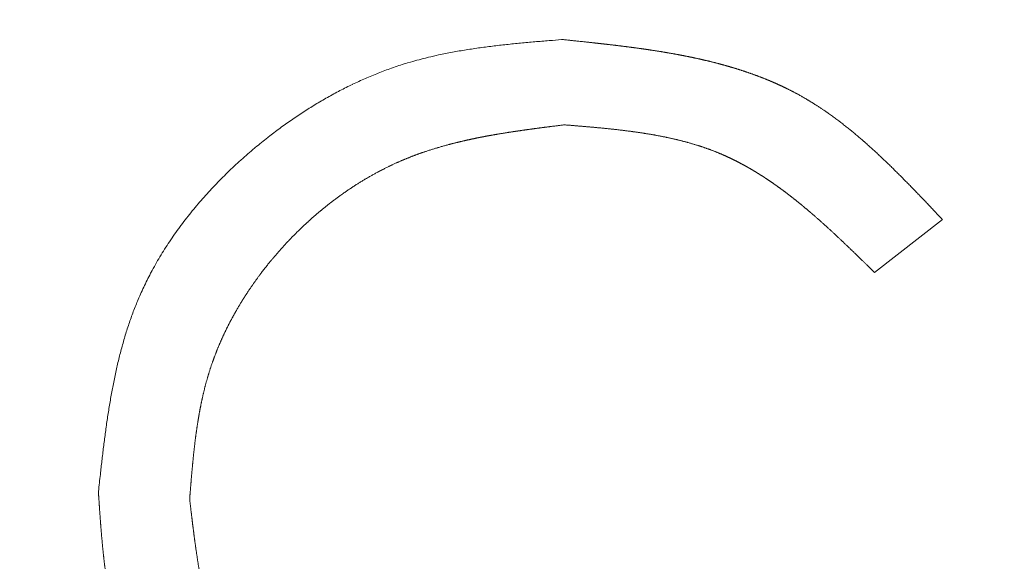
# Model space of a CAD drawing. Units: millimetres. Extents: x -695 to 1237, y -864 to 1815.
# Drawn here: x -175 to -170, y 1206 to 1208 of the extents above; entities that cross this region are included whole.
import ezdxf

# ---------------------------------------------------------------- set-up
doc = ezdxf.new("R2010")
doc.units = ezdxf.units.MM
doc.header["$LTSCALE"] = 50.8
doc.layers.get('0').update_dxf_attribs({"lineweight": 0})

msp = doc.modelspace()

# ---------------------------------------------------------------- linework, layer by layer
at = {"color": 30, "linetype": 'Continuous', "lineweight": 0}
msp.add_line((-170.7363, 1207.056), (-171.0254, 1206.8314), dxfattribs=at)
at = {"color": 30, "linetype": 'Continuous', "lineweight": 0, "flags": 128}
msp.add_lwpolyline([(-174.326, 1205.8982), (-174.3257, 1205.9006, -0.000479), (-174.3177, 1205.9728), (-174.3169, 1205.9801, -0.001704), (-174.3103, 1206.0377), (-174.3103, 1206.0378, -0.001225), (-174.3033, 1206.0953), (-174.3033, 1206.0953, -0.003442), (-174.2959, 1206.1526), (-174.2958, 1206.1527, -0.002115), (-174.2878, 1206.2097), (-174.2877, 1206.2098, -0.005243), (-174.2788, 1206.2666), (-174.2788, 1206.2667, -0.003028), (-174.269, 1206.323), (-174.269, 1206.3231, -0.007104), (-174.2581, 1206.3791), (-174.2581, 1206.3792, -0.003972), (-174.246, 1206.4347), (-174.246, 1206.4348, -0.009016), (-174.2325, 1206.4898), (-174.2325, 1206.4899, -0.004938), (-174.2175, 1206.5443), (-174.2175, 1206.5444, -0.010945), (-174.2008, 1206.5982), (-174.2008, 1206.5982, -0.005896), (-174.1823, 1206.6514, -0.012843), (-174.1619, 1206.7039), (-174.1601, 1206.7083, -0.01028), (-174.1334, 1206.7683), (-174.1334, 1206.7684, -0.013193), (-174.1039, 1206.8274), (-174.1016, 1206.8316, -0.012583), (-174.0643, 1206.8974), (-174.0642, 1206.8975, -0.012009), (-174.0236, 1206.9616), (-174.0235, 1206.9617, -0.011467), (-173.9797, 1207.0241), (-173.9796, 1207.0243, -0.010963), (-173.9328, 1207.0849), (-173.9327, 1207.085, -0.0105), (-173.8832, 1207.1438), (-173.8831, 1207.1439, -0.010081), (-173.831, 1207.2008), (-173.8309, 1207.2009, -0.009706), (-173.7765, 1207.2559), (-173.7764, 1207.2559, -0.009373), (-173.7198, 1207.3089), (-173.7192, 1207.3094, -0.009099), (-173.6618, 1207.3592), (-173.6586, 1207.3619, -0.008488), (-173.606, 1207.4044), (-173.6033, 1207.4065, -0.007052), (-173.5548, 1207.4433), (-173.5547, 1207.4434, -0.007262), (-173.5053, 1207.4787), (-173.5052, 1207.4787, -0.007477), (-173.4549, 1207.5124), (-173.4548, 1207.5125, -0.007705), (-173.4036, 1207.5446), (-173.4036, 1207.5446, -0.007946), (-173.3515, 1207.575), (-173.3515, 1207.5751, -0.008198), (-173.2986, 1207.6037), (-173.2986, 1207.6038, -0.00846), (-173.245, 1207.6305), (-173.2449, 1207.6306, -0.00873), (-173.1905, 1207.6554), (-173.1905, 1207.6555, -0.009007), (-173.1354, 1207.6783, -0.009279), (-173.0795, 1207.6992), (-173.0708, 1207.7023, -0.013235), (-173.0106, 1207.7217), (-172.9981, 1207.7253, -0.006872), (-172.9623, 1207.7353, -0.004341), (-172.9262, 1207.7445), (-172.9226, 1207.7454, -0.007958), (-172.879, 1207.7553), (-172.8717, 1207.7569, -0.007054), (-172.8132, 1207.7684), (-172.8131, 1207.7684, -0.006162), (-172.7542, 1207.7784), (-172.7541, 1207.7784, -0.005277), (-172.6948, 1207.7871), (-172.6947, 1207.7871, -0.0044), (-172.6351, 1207.7947), (-172.6351, 1207.7947, -0.003535), (-172.5752, 1207.8013), (-172.5751, 1207.8013, -0.002678), (-172.515, 1207.8072), (-172.515, 1207.8072, -0.001838), (-172.4547, 1207.8126), (-172.4547, 1207.8126, -0.001011), (-172.3943, 1207.8176), (-172.3565, 1207.8206), (-172.3528, 1207.821)], format="xyb", dxfattribs=at)
at = {"color": 30, "linetype": 'Continuous', "lineweight": 0}
for radius in [20, 18.5]:
    msp.add_circle((-167.2243, 1191.7338), radius, dxfattribs=at)
for points, weights, knots in [([(-186.2243, 1191.7338), (-186.2229, 1191.7601), (-186.2126, 1191.9576), (-186.2022, 1192.1551), (-186.1907, 1192.3526), (-186.1857, 1192.4381), (-186.1807, 1192.5237), (-186.1683, 1192.7341), (-186.1543, 1192.9444), (-186.1402, 1193.1546), (-186.1238, 1193.3646), (-186.1073, 1193.5744), (-186.0878, 1193.784), (-186.0682, 1193.9934), (-186.0449, 1194.2025), (-186.0215, 1194.4114), (-185.9937, 1194.6197), (-185.9658, 1194.828), (-185.9327, 1195.0356), (-185.9236, 1195.0926), (-185.9145, 1195.1496), (-185.8631, 1195.4712), (-185.7934, 1195.7893), (-185.7807, 1195.8471), (-185.7681, 1195.9048), (-185.673, 1196.3384), (-185.5547, 1196.7662), (-185.5543, 1196.7677), (-185.5539, 1196.7692), (-185.4347, 1197.2), (-185.294, 1197.6242), (-185.2858, 1197.649), (-185.2775, 1197.6739), (-185.153, 1198.0494), (-185.0111, 1198.4187), (-184.8691, 1198.7881), (-184.7147, 1199.1524), (-184.713, 1199.1565), (-184.7112, 1199.1607), (-184.5533, 1199.5333), (-184.3782, 1199.8982), (-184.3461, 1199.965), (-184.3141, 1200.0317), (-184.0749, 1200.53), (-183.8035, 1201.0114), (-183.7829, 1201.0479), (-183.7623, 1201.0845), (-183.5322, 1201.4926), (-183.2823, 1201.889), (-183.0324, 1202.2854), (-182.7628, 1202.6686), (-182.7613, 1202.6707), (-182.7598, 1202.6728), (-182.4873, 1203.0602), (-182.1956, 1203.4333), (-182.1951, 1203.434), (-182.1945, 1203.4347), (-181.9017, 1203.8092), (-181.5905, 1204.1686), (-181.2792, 1204.5281), (-180.9503, 1204.8715), (-180.6214, 1205.215), (-180.2757, 1205.5415), (-179.93, 1205.8681), (-179.5685, 1206.177), (-179.2071, 1206.4858), (-178.8307, 1206.7763), (-178.827, 1206.7792), (-178.8232, 1206.7821), (-178.4545, 1207.0667), (-178.072, 1207.3326), (-178.07, 1207.334), (-178.068, 1207.3354), (-177.6895, 1207.5984), (-177.2989, 1207.843), (-176.9083, 1208.0875), (-176.5061, 1208.3126), (-176.5041, 1208.3137), (-176.5022, 1208.3148), (-176.096, 1208.5421), (-175.6792, 1208.7491), (-175.6562, 1208.7606), (-175.6332, 1208.772), (-175.2624, 1208.9562), (-174.8831, 1209.122), (-174.8788, 1209.1239), (-174.8744, 1209.1258), (-174.5037, 1209.2878), (-174.127, 1209.4356), (-173.7504, 1209.5833), (-173.3672, 1209.7132), (-173.3472, 1209.72), (-173.3273, 1209.7267), (-172.9041, 1209.8702), (-172.4747, 1209.9937), (-172.0453, 1210.1172), (-171.6105, 1210.2204), (-171.6047, 1210.2218), (-171.5989, 1210.2232), (-171.1757, 1210.3237), (-170.7482, 1210.4041), (-170.7419, 1210.4053), (-170.7357, 1210.4065), (-170.3206, 1210.4846), (-169.9025, 1210.5441), (-169.9021, 1210.5441), (-169.9017, 1210.5442), (-169.4844, 1210.6036), (-169.065, 1210.6444), (-168.6455, 1210.6852), (-168.2246, 1210.7074), (-167.8037, 1210.7296), (-167.3823, 1210.7331), (-166.9609, 1210.7366), (-166.5397, 1210.7214), (-166.1185, 1210.7062), (-165.6984, 1210.6723), (-165.2782, 1210.6385), (-164.86, 1210.586), (-164.4418, 1210.5336), (-164.0263, 1210.4627), (-164.022, 1210.462), (-164.0177, 1210.4612), (-163.5937, 1210.3888), (-163.1734, 1210.2969), (-163.1672, 1210.2955), (-163.1611, 1210.2942), (-162.7285, 1210.1996), (-162.3008, 1210.0847), (-162.2989, 1210.0842), (-162.2969, 1210.0837), (-161.8654, 1209.9678), (-161.4398, 1209.8318), (-161.0142, 1209.6958), (-160.5954, 1209.5399), (-160.5657, 1209.5288), (-160.5359, 1209.5177), (-160.0577, 1209.3397), (-159.5911, 1209.1331), (-159.5621, 1209.1203), (-159.5331, 1209.1074), (-159.1075, 1208.919), (-158.6917, 1208.7099), (-158.2758, 1208.5009), (-157.8706, 1208.2718), (-157.4654, 1208.0426), (-157.072, 1207.7939), (-157.0705, 1207.793), (-157.0691, 1207.7921), (-156.6728, 1207.5416), (-156.2894, 1207.2717), (-156.2874, 1207.2703), (-156.2854, 1207.2689), (-155.898, 1206.9961), (-155.5247, 1206.7043), (-155.5241, 1206.7039), (-155.5234, 1206.7034), (-155.1489, 1206.4106), (-154.7895, 1206.0995), (-154.43, 1205.7884), (-154.0865, 1205.4597), (-153.7431, 1205.1309), (-153.4165, 1204.7853), (-153.09, 1204.4397), (-152.7811, 1204.0782), (-152.4722, 1203.7167), (-152.1818, 1203.3403), (-152.1789, 1203.3366), (-152.1759, 1203.3328), (-151.8914, 1202.964), (-151.6255, 1202.5815), (-151.6241, 1202.5795), (-151.6227, 1202.5775), (-151.3597, 1202.199), (-151.1151, 1201.8084), (-150.8706, 1201.4177), (-150.6455, 1201.0155), (-150.6444, 1201.0136), (-150.6433, 1201.0116), (-150.416, 1200.6055), (-150.2089, 1200.1887), (-150.1975, 1200.1657), (-150.1861, 1200.1427), (-150.0019, 1199.7719), (-149.8361, 1199.3925), (-149.8342, 1199.3882), (-149.8323, 1199.3839), (-149.6703, 1199.0132), (-149.5225, 1198.6365), (-149.3748, 1198.2598), (-149.2449, 1197.8766), (-149.2381, 1197.8567), (-149.2313, 1197.8368), (-149.0879, 1197.4136), (-148.9644, 1196.9842), (-148.8409, 1196.5547), (-148.7377, 1196.1199), (-148.7363, 1196.1142), (-148.7349, 1196.1084), (-148.6344, 1195.6851), (-148.554, 1195.2576), (-148.5528, 1195.2514), (-148.5516, 1195.2452), (-148.4735, 1194.8301), (-148.414, 1194.412), (-148.4139, 1194.4116), (-148.4139, 1194.4112), (-148.3545, 1193.9939), (-148.3137, 1193.5744), (-148.2728, 1193.1549), (-148.2506, 1192.7341), (-148.2284, 1192.3132), (-148.2249, 1191.8918), (-148.2214, 1191.4703), (-148.2367, 1191.0492), (-148.2519, 1190.628), (-148.2857, 1190.2078), (-148.3196, 1189.7877), (-148.372, 1189.3695), (-148.4245, 1188.9513), (-148.4954, 1188.5358), (-148.4961, 1188.5315), (-148.4968, 1188.5272), (-148.5692, 1188.1031), (-148.6612, 1187.6829), (-148.6625, 1187.6767), (-148.6639, 1187.6705), (-148.7585, 1187.2379), (-148.8734, 1186.8102), (-148.8739, 1186.8083), (-148.8744, 1186.8064), (-148.9903, 1186.3749), (-149.1263, 1185.9493), (-149.2623, 1185.5236), (-149.4182, 1185.1049), (-149.4293, 1185.0751), (-149.4403, 1185.0454), (-149.6184, 1184.5672), (-149.825, 1184.1006), (-149.8378, 1184.0716), (-149.8506, 1184.0426), (-150.0391, 1183.617), (-150.2481, 1183.2011), (-150.4572, 1182.7852), (-150.6863, 1182.3801), (-150.9154, 1181.9749), (-151.1641, 1181.5814), (-151.165, 1181.58), (-151.1659, 1181.5786), (-151.4164, 1181.1822), (-151.6863, 1180.7989), (-151.6878, 1180.7968), (-151.6892, 1180.7948), (-151.9619, 1180.4074), (-152.2537, 1180.0341), (-152.2542, 1180.0335), (-152.2547, 1180.0329), (-152.5474, 1179.6584), (-152.8585, 1179.2989), (-153.1697, 1178.9394), (-153.4984, 1178.596), (-153.8272, 1178.2525), (-154.1728, 1177.926), (-154.5184, 1177.5994), (-154.8799, 1177.2905), (-155.2414, 1176.9817), (-155.6177, 1176.6913), (-155.6215, 1176.6883), (-155.6253, 1176.6854), (-155.9941, 1176.4008), (-156.3766, 1176.135), (-156.3786, 1176.1336), (-156.3806, 1176.1322), (-156.7591, 1175.8691), (-157.1497, 1175.6246), (-157.5404, 1175.38), (-157.9425, 1175.155), (-157.9445, 1175.1539), (-157.9464, 1175.1528), (-158.3526, 1174.9255), (-158.7693, 1174.7184), (-158.7924, 1174.707), (-158.8154, 1174.6955), (-159.1862, 1174.5113), (-159.5655, 1174.3455), (-159.5699, 1174.3436), (-159.5742, 1174.3417), (-159.9449, 1174.1797), (-160.3216, 1174.032), (-160.6983, 1173.8842), (-161.0814, 1173.7543), (-161.1014, 1173.7476), (-161.1213, 1173.7408), (-161.5445, 1173.5974), (-161.9739, 1173.4739), (-162.4033, 1173.3504), (-162.8381, 1173.2471), (-162.8439, 1173.2458), (-162.8497, 1173.2444), (-163.2729, 1173.1439), (-163.7004, 1173.0634), (-163.7067, 1173.0622), (-163.7129, 1173.0611), (-164.1279, 1172.983), (-164.546, 1172.9235), (-164.5465, 1172.9234), (-164.5469, 1172.9233), (-164.9642, 1172.8639), (-165.3836, 1172.8231), (-165.8031, 1172.7823), (-166.224, 1172.7601), (-166.6449, 1172.7379), (-167.0663, 1172.7344), (-167.4877, 1172.7309), (-167.9089, 1172.7461), (-168.3301, 1172.7614), (-168.7502, 1172.7952), (-169.1704, 1172.8291), (-169.5886, 1172.8815), (-170.0068, 1172.9339), (-170.4223, 1173.0048), (-170.4266, 1173.0056), (-170.4309, 1173.0063), (-170.8549, 1173.0787), (-171.2752, 1173.1706), (-171.2813, 1173.172), (-171.2875, 1173.1733), (-171.7201, 1173.268), (-172.1478, 1173.3828), (-172.1498, 1173.3834), (-172.1517, 1173.3839), (-172.5832, 1173.4998), (-173.0088, 1173.6358), (-173.4344, 1173.7718), (-173.8532, 1173.9277), (-173.8829, 1173.9387), (-173.9127, 1173.9498), (-174.3909, 1174.1278), (-174.8575, 1174.3344), (-174.8865, 1174.3473), (-174.9155, 1174.3601), (-175.3411, 1174.5486), (-175.757, 1174.7576), (-176.1728, 1174.9667), (-176.578, 1175.1958), (-176.9832, 1175.4249), (-177.3766, 1175.6736), (-177.3781, 1175.6745), (-177.3795, 1175.6754), (-177.7758, 1175.9259), (-178.1592, 1176.1958), (-178.1612, 1176.1972), (-178.1633, 1176.1987), (-178.5507, 1176.4714), (-178.924, 1176.7632), (-178.9246, 1176.7637), (-178.9252, 1176.7642), (-179.2997, 1177.0569), (-179.6592, 1177.368), (-180.0187, 1177.6791), (-180.3621, 1178.0079), (-180.7055, 1178.3367), (-181.032, 1178.6823), (-181.3585, 1179.0279), (-181.6674, 1179.3894), (-181.9762, 1179.7509), (-182.2666, 1180.1272), (-182.2695, 1180.131), (-182.2724, 1180.1347), (-182.557, 1180.5036), (-182.823, 1180.8861), (-182.8244, 1180.8881), (-182.8258, 1180.8901), (-183.0889, 1181.2686), (-183.3336, 1181.6592), (-183.5783, 1182.0498), (-183.8034, 1182.452), (-183.8044, 1182.454), (-183.8055, 1182.4559), (-184.0327, 1182.8619), (-184.2393, 1183.2789), (-184.2445, 1183.2893), (-184.2497, 1183.2997), (-184.4459, 1183.6958), (-184.6229, 1184.1008), (-184.6247, 1184.1049), (-184.6265, 1184.109), (-184.7999, 1184.5058), (-184.957, 1184.9093), (-185.1141, 1185.3128), (-185.2528, 1185.723), (-185.2551, 1185.7298), (-185.2574, 1185.7366), (-185.4006, 1186.1603), (-185.5229, 1186.5905), (-185.5382, 1186.6444), (-185.5535, 1186.6984), (-185.645, 1187.0206), (-185.7192, 1187.3473), (-185.7287, 1187.3894), (-185.7383, 1187.4316), (-185.7933, 1187.6739), (-185.8414, 1187.9177), (-185.8421, 1187.9209), (-185.8427, 1187.9241), (-185.8895, 1188.1616), (-185.9277, 1188.4006), (-185.9302, 1188.4163), (-185.9328, 1188.432), (-185.9659, 1188.6396), (-185.9938, 1188.8479), (-186.0218, 1189.0563), (-186.0451, 1189.2652), (-186.0685, 1189.4742), (-186.0881, 1189.6836), (-186.1076, 1189.8932), (-186.124, 1190.1031), (-186.1405, 1190.3131), (-186.1545, 1190.5232), (-186.1686, 1190.7335), (-186.1808, 1190.9439), (-186.1831, 1190.9834), (-186.1854, 1191.023), (-186.2022, 1191.3125), (-186.2174, 1191.602), (-186.2195, 1191.6416), (-186.2215, 1191.6811), (-186.2229, 1191.7074), (-186.2243, 1191.7338)], [1, 1, 1, 0.999995134149, 1, 1, 1, 0.999991320119, 1, 0.99998371933, 1, 0.999972541972, 1, 0.999958417171, 1, 0.999941431374, 1, 0.99991929411, 1, 1, 1, 0.999587369751, 1, 1, 1, 0.999634000436, 1, 1, 1, 0.999683029817, 1, 1, 1, 0.999728273579, 1, 0.999855840788, 1, 1, 1, 0.999727455795, 1, 1, 1, 0.999457759716, 1, 1, 1, 0.999698030377, 1, 0.999680933235, 1, 1, 1, 0.999681714197, 1, 1, 1, 0.999685204075, 1, 0.999686477693, 1, 0.999686759023, 1, 0.999689240541, 1, 0.999690133743, 1, 1, 1, 0.999689223026, 1, 1, 1, 0.999710657371, 1, 0.999698699298, 1, 1, 1, 0.999698249573, 1, 1, 1, 0.999698885207, 1, 1, 1, 0.99981743752, 1, 0.999724618968, 1, 1, 1, 0.999725791635, 1, 0.999725337078, 1, 1, 1, 0.999722664865, 1, 1, 1, 0.999750696243, 1, 1, 1, 0.999753965198, 1, 0.999754428617, 1, 0.999753696151, 1, 0.99975357241, 1, 0.999754703338, 1, 0.999754815942, 1, 0.999753757011, 1, 1, 1, 0.999732195587, 1, 1, 1, 0.999724054924, 1, 1, 1, 0.999724460734, 1, 0.999723331315, 1, 1, 1, 0.999542540615, 1, 1, 1, 0.999700848467, 1, 0.999701367135, 1, 0.999699980665, 1, 1, 1, 0.999689970935, 1, 1, 1, 0.999687547726, 1, 1, 1, 0.99968787863, 1, 0.999686324664, 1, 0.999684686039, 1, 0.999687899253, 1, 0.999689546868, 1, 1, 1, 0.999689271062, 1, 1, 1, 0.999711145142, 1, 0.999698933251, 1, 1, 1, 0.99969818908, 1, 1, 1, 0.999698843969, 1, 1, 1, 0.999817446891, 1, 0.999724644328, 1, 1, 1, 0.99972581132, 1, 0.999725354687, 1, 1, 1, 0.999722684336, 1, 1, 1, 0.999750702814, 1, 1, 1, 0.999753957835, 1, 0.999754408156, 1, 0.999753657849, 1, 0.99975353397, 1, 0.999754683749, 1, 0.999754813772, 1, 0.999753772649, 1, 1, 1, 0.999732223878, 1, 1, 1, 0.999724078836, 1, 1, 1, 0.999724479931, 1, 0.999723346776, 1, 1, 1, 0.999542557729, 1, 1, 1, 0.999700848626, 1, 0.999701356617, 1, 0.999699958314, 1, 1, 1, 0.999689939009, 1, 1, 1, 0.999687517233, 1, 1, 1, 0.999687850197, 1, 0.999686295589, 1, 0.99968466269, 1, 0.999687914451, 1, 0.999689602718, 1, 1, 1, 0.999689370477, 1, 1, 1, 0.999711272164, 1, 0.999698931107, 1, 1, 1, 0.999698022246, 1, 1, 1, 0.999698755139, 1, 1, 1, 0.999817471918, 1, 0.999724702221, 1, 1, 1, 0.999725833474, 1, 0.999725345765, 1, 1, 1, 0.999722637447, 1, 1, 1, 0.999750657607, 1, 1, 1, 0.999753942343, 1, 0.999754419462, 1, 0.99975369926, 1, 0.999753588223, 1, 0.99975471931, 1, 0.99975483036, 1, 0.999753770431, 1, 1, 1, 0.999732202633, 1, 1, 1, 0.999724053075, 1, 1, 1, 0.999724449682, 1, 0.9997233085, 1, 1, 1, 0.999542496047, 1, 1, 1, 0.999700845665, 1, 0.999701395336, 1, 0.999700055277, 1, 1, 1, 0.999690060225, 1, 1, 1, 0.99968750682, 1, 1, 1, 0.999687677825, 1, 0.999685906656, 1, 0.999684159059, 1, 0.999687982752, 1, 0.999690327852, 1, 1, 1, 0.999690968151, 1, 1, 1, 0.999713249803, 1, 0.999694540444, 1, 1, 1, 0.999686289351, 1, 1, 1, 0.999710710144, 1, 1, 1, 0.999793277281, 1, 0.999743547522, 1, 1, 1, 0.999696603436, 1, 1, 1, 0.999641724776, 1, 1, 1, 0.999898911213, 1, 1, 1, 0.999835453592, 1, 1, 1, 0.999919883087, 1, 0.999940670889, 1, 0.999957957986, 1, 0.999972235782, 1, 0.999983544745, 1, 0.999990830949, 1, 1, 1, 0.999995836022, 1, 1, 1, 1, 1], [0, 0, 0, 1, 1, 2, 2, 3, 3, 4, 4, 5, 5, 6, 6, 7, 7, 8, 8, 9, 9, 10, 10, 11, 11, 12, 12, 13, 13, 14, 14, 15, 15, 16, 16, 17, 17, 18, 18, 19, 19, 20, 20, 21, 21, 22, 22, 23, 23, 24, 24, 25, 25, 26, 26, 27, 27, 28, 28, 29, 29, 30, 30, 31, 31, 32, 32, 33, 33, 34, 34, 35, 35, 36, 36, 37, 37, 38, 38, 39, 39, 40, 40, 41, 41, 42, 42, 43, 43, 44, 44, 45, 45, 46, 46, 47, 47, 48, 48, 49, 49, 50, 50, 51, 51, 52, 52, 53, 53, 54, 54, 55, 55, 56, 56, 57, 57, 58, 58, 59, 59, 60, 60, 61, 61, 62, 62, 63, 63, 64, 64, 65, 65, 66, 66, 67, 67, 68, 68, 69, 69, 70, 70, 71, 71, 72, 72, 73, 73, 74, 74, 75, 75, 76, 76, 77, 77, 78, 78, 79, 79, 80, 80, 81, 81, 82, 82, 83, 83, 84, 84, 85, 85, 86, 86, 87, 87, 88, 88, 89, 89, 90, 90, 91, 91, 92, 92, 93, 93, 94, 94, 95, 95, 96, 96, 97, 97, 98, 98, 99, 99, 100, 100, 101, 101, 102, 102, 103, 103, 104, 104, 105, 105, 106, 106, 107, 107, 108, 108, 109, 109, 110, 110, 111, 111, 112, 112, 113, 113, 114, 114, 115, 115, 116, 116, 117, 117, 118, 118, 119, 119, 120, 120, 121, 121, 122, 122, 123, 123, 124, 124, 125, 125, 126, 126, 127, 127, 128, 128, 129, 129, 130, 130, 131, 131, 132, 132, 133, 133, 134, 134, 135, 135, 136, 136, 137, 137, 138, 138, 139, 139, 140, 140, 141, 141, 142, 142, 143, 143, 144, 144, 145, 145, 146, 146, 147, 147, 148, 148, 149, 149, 150, 150, 151, 151, 152, 152, 153, 153, 154, 154, 155, 155, 156, 156, 157, 157, 158, 158, 159, 159, 160, 160, 161, 161, 162, 162, 163, 163, 164, 164, 165, 165, 166, 166, 167, 167, 168, 168, 169, 169, 170, 170, 171, 171, 172, 172, 173, 173, 174, 174, 175, 175, 176, 176, 177, 177, 178, 178, 179, 179, 180, 180, 181, 181, 182, 182, 183, 183, 184, 184, 185, 185, 186, 186, 187, 187, 188, 188, 189, 189, 190, 190, 191, 191, 192, 192, 193, 193, 194, 194, 195, 195, 196, 196, 197, 197, 198, 198, 199, 199, 200, 200, 201, 201, 202, 202, 203, 203, 204, 204, 205, 205, 206, 206, 207, 207, 208, 208, 209, 209, 210, 210, 211, 211, 212, 212, 213, 213, 214, 214, 214]), ([(-172.3528, 1207.821), (-172.3223, 1207.8178), (-172.2766, 1207.8131), (-172.2563, 1207.8109), (-172.2563, 1207.8109), (-172.2563, 1207.8109), (-172.236, 1207.8087), (-172.2158, 1207.8065), (-172.2158, 1207.8065), (-172.2157, 1207.8065), (-172.1955, 1207.8043), (-172.1753, 1207.802), (-172.1753, 1207.802), (-172.1753, 1207.802), (-172.1551, 1207.7997), (-172.1349, 1207.7973), (-172.1349, 1207.7973), (-172.1349, 1207.7973), (-172.1148, 1207.795), (-172.0947, 1207.7924), (-172.0946, 1207.7924), (-172.0946, 1207.7924), (-172.0746, 1207.7899), (-172.0545, 1207.7873), (-172.0545, 1207.7873), (-172.0545, 1207.7873), (-172.0345, 1207.7846), (-172.0146, 1207.7818), (-172.0145, 1207.7818), (-172.0145, 1207.7818), (-171.9946, 1207.779), (-171.9748, 1207.776), (-171.9747, 1207.776), (-171.9747, 1207.776), (-171.9549, 1207.773), (-171.9352, 1207.7698), (-171.9351, 1207.7698), (-171.9351, 1207.7698), (-171.9154, 1207.7666), (-171.8958, 1207.7632), (-171.8957, 1207.7632), (-171.8957, 1207.7632), (-171.8761, 1207.7598), (-171.8566, 1207.7561), (-171.8566, 1207.7561), (-171.8565, 1207.7561), (-171.8371, 1207.7524), (-171.8177, 1207.7485), (-171.8177, 1207.7485), (-171.8176, 1207.7485), (-171.7983, 1207.7446), (-171.7791, 1207.7404), (-171.7791, 1207.7404), (-171.779, 1207.7404), (-171.7599, 1207.7362), (-171.7408, 1207.7316), (-171.7407, 1207.7316), (-171.7407, 1207.7316), (-171.7217, 1207.7271), (-171.7028, 1207.7223), (-171.7027, 1207.7223), (-171.7027, 1207.7223), (-171.6839, 1207.7174), (-171.6651, 1207.7123), (-171.6651, 1207.7122), (-171.665, 1207.7122), (-171.6464, 1207.7071), (-171.6278, 1207.7015), (-171.6278, 1207.7015), (-171.6278, 1207.7015), (-171.6093, 1207.696), (-171.5909, 1207.69), (-171.5909, 1207.69), (-171.5908, 1207.69), (-171.5726, 1207.6841), (-171.5544, 1207.6777), (-171.5544, 1207.6777), (-171.5543, 1207.6777), (-171.5363, 1207.6714), (-171.5183, 1207.6646), (-171.5183, 1207.6646), (-171.5183, 1207.6646), (-171.5004, 1207.6578), (-171.4827, 1207.6506), (-171.4827, 1207.6506), (-171.4826, 1207.6506), (-171.465, 1207.6434), (-171.4475, 1207.6357), (-171.4475, 1207.6357), (-171.4475, 1207.6357), (-171.43, 1207.628), (-171.4128, 1207.6198), (-171.3956, 1207.6116), (-171.3786, 1207.6029), (-171.3754, 1207.6013), (-171.3721, 1207.5996), (-171.3521, 1207.5894), (-171.3327, 1207.5782), (-171.3295, 1207.5763), (-171.3263, 1207.5745), (-171.3133, 1207.567), (-171.3004, 1207.5592), (-171.2876, 1207.5514), (-171.2749, 1207.5433), (-171.2717, 1207.5412), (-171.2685, 1207.5392), (-171.2494, 1207.527), (-171.2309, 1207.514), (-171.2277, 1207.5118), (-171.2246, 1207.5096), (-171.1998, 1207.4922), (-171.1756, 1207.4739), (-171.1756, 1207.4739), (-171.1755, 1207.4738), (-171.1512, 1207.4554), (-171.1275, 1207.4362), (-171.1275, 1207.4361), (-171.1274, 1207.4361), (-171.1036, 1207.4168), (-171.0803, 1207.3967), (-171.0803, 1207.3967), (-171.0802, 1207.3966), (-171.0568, 1207.3764), (-171.0339, 1207.3557), (-171.0339, 1207.3556), (-171.0338, 1207.3555), (-171.0108, 1207.3346), (-170.9882, 1207.3132), (-170.9881, 1207.3132), (-170.9881, 1207.3131), (-170.9654, 1207.2916), (-170.9431, 1207.2697), (-170.943, 1207.2696), (-170.943, 1207.2695), (-170.9205, 1207.2475), (-170.8984, 1207.2251), (-170.8984, 1207.2251), (-170.8983, 1207.225), (-170.8761, 1207.2026), (-170.8542, 1207.1799), (-170.8541, 1207.1798), (-170.8541, 1207.1798), (-170.8321, 1207.157), (-170.8102, 1207.134), (-170.8102, 1207.134), (-170.8101, 1207.134), (-170.7882, 1207.1109), (-170.7664, 1207.0878), (-170.7527, 1207.0734), (-170.739, 1207.0589), (-170.7376, 1207.0574), (-170.7363, 1207.056)], [1, 1, 1, 1, 1, 1, 0.999998850658, 1, 1, 1, 0.999997907005, 1, 1, 1, 0.9999966635, 1, 1, 1, 0.999995113364, 1, 1, 1, 0.999993242011, 1, 1, 1, 0.999991033287, 1, 1, 1, 0.999988468879, 1, 1, 1, 0.999985528729, 1, 1, 1, 0.999982191428, 1, 1, 1, 0.999978434795, 1, 1, 1, 0.999974236599, 1, 1, 1, 0.999969575519, 1, 1, 1, 0.999964432311, 1, 1, 1, 0.999958791262, 1, 1, 1, 0.999952641922, 1, 1, 1, 0.999945981123, 1, 1, 1, 0.999938815269, 1, 1, 1, 0.999931162822, 1, 1, 1, 0.999923056923, 1, 1, 1, 0.999914547936, 1, 1, 1, 0.99990570576, 1, 1, 1, 0.999896621655, 1, 0.999887215288, 1, 1, 1, 0.999702115065, 1, 1, 1, 0.999930755802, 1, 0.999935438956, 1, 1, 1, 0.999779801654, 1, 1, 1, 0.999821937276, 1, 1, 1, 0.999858837725, 1, 1, 1, 0.999890886335, 1, 1, 1, 0.999918155491, 1, 1, 1, 0.999940889082, 1, 1, 1, 0.999959419441, 1, 1, 1, 0.999974086712, 1, 1, 1, 0.999985251683, 1, 1, 1, 0.999993092163, 1, 1, 1, 0.999997918386, 1, 1, 1, 1, 1], [0, 0, 0, 1, 2, 2, 3, 3, 4, 4, 5, 5, 6, 6, 7, 7, 8, 8, 9, 9, 10, 10, 11, 11, 12, 12, 13, 13, 14, 14, 15, 15, 16, 16, 17, 17, 18, 18, 19, 19, 20, 20, 21, 21, 22, 22, 23, 23, 24, 24, 25, 25, 26, 26, 27, 27, 28, 28, 29, 29, 30, 30, 31, 31, 32, 32, 33, 33, 34, 34, 35, 35, 36, 36, 37, 37, 38, 38, 39, 39, 40, 40, 41, 41, 42, 42, 43, 43, 44, 44, 45, 45, 46, 46, 47, 47, 48, 48, 49, 49, 50, 50, 51, 51, 52, 52, 53, 53, 54, 54, 55, 55, 56, 56, 57, 57, 58, 58, 59, 59, 60, 60, 61, 61, 62, 62, 63, 63, 64, 64, 65, 65, 66, 66, 67, 67, 68, 68, 69, 69, 70, 70, 71, 71, 72, 72, 73, 73, 74, 74, 75, 75, 76, 76, 76]), ([(-172.3446, 1207.4584), (-172.3736, 1207.4548), (-172.4008, 1207.4514), (-172.4035, 1207.451), (-172.4062, 1207.4507), (-172.4279, 1207.4479), (-172.4497, 1207.4451), (-172.4497, 1207.4451), (-172.4497, 1207.4451), (-172.4714, 1207.4422), (-172.493, 1207.4393), (-172.5147, 1207.4363), (-172.5363, 1207.4331), (-172.5435, 1207.4321), (-172.5507, 1207.431), (-172.5723, 1207.4279), (-172.5938, 1207.4244), (-172.5938, 1207.4244), (-172.5939, 1207.4244), (-172.6153, 1207.4209), (-172.6367, 1207.4173), (-172.6581, 1207.4136), (-172.6795, 1207.4096), (-172.6866, 1207.4082), (-172.6937, 1207.4069), (-172.7149, 1207.4028), (-172.736, 1207.3983), (-172.7361, 1207.3983), (-172.7361, 1207.3983), (-172.7572, 1207.3937), (-172.7782, 1207.3889), (-172.7992, 1207.3841), (-172.82, 1207.3787), (-172.8235, 1207.3778), (-172.827, 1207.3769), (-172.8547, 1207.3697), (-172.8821, 1207.3615), (-172.8821, 1207.3615), (-172.8821, 1207.3615), (-172.9095, 1207.3534), (-172.9366, 1207.3443), (-172.94, 1207.3431), (-172.9434, 1207.342), (-172.9637, 1207.3351), (-172.9837, 1207.3275), (-173.0037, 1207.3198), (-173.0236, 1207.3117), (-173.0261, 1207.3106), (-173.0286, 1207.3096), (-173.0534, 1207.2995), (-173.0776, 1207.2878), (-173.0832, 1207.2851), (-173.0889, 1207.2823), (-173.1148, 1207.2698), (-173.1401, 1207.2562), (-173.1655, 1207.2426), (-173.1903, 1207.2279), (-173.1903, 1207.2279), (-173.1904, 1207.2279), (-173.2152, 1207.2131), (-173.2394, 1207.1974), (-173.2395, 1207.1974), (-173.2395, 1207.1974), (-173.2638, 1207.1816), (-173.2874, 1207.1649), (-173.2875, 1207.1649), (-173.2875, 1207.1648), (-173.3112, 1207.1481), (-173.3342, 1207.1304), (-173.3343, 1207.1304), (-173.3343, 1207.1304), (-173.3574, 1207.1126), (-173.3798, 1207.094), (-173.3798, 1207.094), (-173.3799, 1207.094), (-173.4023, 1207.0754), (-173.4241, 1207.0559), (-173.4241, 1207.0559), (-173.4241, 1207.0559), (-173.4459, 1207.0364), (-173.4669, 1207.0161), (-173.4669, 1207.0161), (-173.4669, 1207.0161), (-173.488, 1206.9958), (-173.5083, 1206.9747), (-173.5084, 1206.9746), (-173.5085, 1206.9745), (-173.5287, 1206.9536), (-173.5481, 1206.932), (-173.5675, 1206.9103), (-173.5862, 1206.888), (-173.5898, 1206.8836), (-173.5934, 1206.8793), (-173.6156, 1206.8528), (-173.6362, 1206.8251), (-173.6396, 1206.8204), (-173.643, 1206.8158), (-173.6567, 1206.7974), (-173.6699, 1206.7785), (-173.6699, 1206.7785), (-173.6699, 1206.7785), (-173.683, 1206.7597), (-173.6955, 1206.7405), (-173.6956, 1206.7405), (-173.6956, 1206.7405), (-173.7081, 1206.7213), (-173.72, 1206.7018), (-173.72, 1206.7018), (-173.72, 1206.7018), (-173.7319, 1206.6823), (-173.7432, 1206.6624), (-173.7432, 1206.6624), (-173.7432, 1206.6624), (-173.7544, 1206.6426), (-173.765, 1206.6225), (-173.765, 1206.6224), (-173.7651, 1206.6224), (-173.7756, 1206.6023), (-173.7855, 1206.5819), (-173.7855, 1206.5818), (-173.7855, 1206.5818), (-173.7954, 1206.5614), (-173.8046, 1206.5407), (-173.8046, 1206.5407), (-173.8046, 1206.5406), (-173.8137, 1206.52), (-173.8221, 1206.499), (-173.8305, 1206.478), (-173.8382, 1206.4567), (-173.8392, 1206.4541), (-173.8401, 1206.4514), (-173.8496, 1206.4249), (-173.8577, 1206.3979), (-173.8585, 1206.3952), (-173.8593, 1206.3925), (-173.8657, 1206.3709), (-173.8714, 1206.3491), (-173.8771, 1206.3272), (-173.8821, 1206.3053), (-173.887, 1206.2833), (-173.8914, 1206.2611), (-173.8914, 1206.2611), (-173.8914, 1206.2611), (-173.8958, 1206.2389), (-173.8996, 1206.2166), (-173.8996, 1206.2166), (-173.8996, 1206.2166), (-173.9034, 1206.1943), (-173.9067, 1206.1719), (-173.9067, 1206.1718), (-173.9067, 1206.1718), (-173.9101, 1206.1493), (-173.913, 1206.1268), (-173.913, 1206.1268), (-173.913, 1206.1268), (-173.9159, 1206.1042), (-173.9184, 1206.0816), (-173.9184, 1206.0816), (-173.9184, 1206.0815), (-173.921, 1206.0589), (-173.9233, 1206.0362), (-173.9233, 1206.0362), (-173.9233, 1206.0361), (-173.9255, 1206.0134), (-173.9276, 1205.9906), (-173.9276, 1205.9906), (-173.9276, 1205.9906), (-173.9297, 1205.9678), (-173.9316, 1205.945), (-173.9316, 1205.945), (-173.9316, 1205.9449), (-173.9335, 1205.9221), (-173.9353, 1205.8993), (-173.9365, 1205.885), (-173.9376, 1205.8707), (-173.9377, 1205.8692), (-173.9378, 1205.8678)], [1, 1, 1, 1, 1, 0.999996485, 1, 1, 1, 0.999998185149, 1, 0.999986109179, 1, 1, 1, 0.999974023639, 1, 1, 1, 0.999991194481, 1, 0.999950902043, 1, 1, 1, 0.999928968568, 1, 1, 1, 0.999978302206, 1, 0.999891893261, 1, 1, 1, 0.999860894626, 1, 1, 1, 0.999827061225, 1, 1, 1, 0.999788352448, 1, 0.99993838018, 1, 1, 1, 0.999530792906, 1, 1, 1, 0.999767904955, 1, 0.999780108663, 1, 1, 1, 0.999791414827, 1, 1, 1, 0.999801494286, 1, 1, 1, 0.999810358597, 1, 1, 1, 0.999818031477, 1, 1, 1, 0.999824547099, 1, 1, 1, 0.999829926882, 1, 1, 1, 0.999834144322, 1, 1, 1, 0.999837347914, 1, 0.999845258861, 1, 1, 1, 0.99958764812, 1, 1, 1, 0.999890298827, 1, 1, 1, 0.999885949988, 1, 1, 1, 0.999880598824, 1, 1, 1, 0.99987471824, 1, 1, 1, 0.999868301763, 1, 1, 1, 0.999861301822, 1, 1, 1, 0.999853900545, 1, 1, 1, 0.999845882453, 1, 0.999837909482, 1, 1, 1, 0.999609708374, 1, 1, 1, 0.999848292481, 1, 0.99987482602, 1, 0.999898864412, 1, 1, 1, 0.99992032914, 1, 1, 1, 0.999939184725, 1, 1, 1, 0.999955381552, 1, 1, 1, 0.999968947213, 1, 1, 1, 0.999979942385, 1, 1, 1, 0.999988480106, 1, 1, 1, 0.999994567841, 1, 1, 1, 0.999998356289, 1, 1, 1, 1, 1], [0, 0, 0, 1, 1, 2, 2, 3, 3, 4, 4, 5, 5, 6, 6, 7, 7, 8, 8, 9, 9, 10, 10, 11, 11, 12, 12, 13, 13, 14, 14, 15, 15, 16, 16, 17, 17, 18, 18, 19, 19, 20, 20, 21, 21, 22, 22, 23, 23, 24, 24, 25, 25, 26, 26, 27, 27, 28, 28, 29, 29, 30, 30, 31, 31, 32, 32, 33, 33, 34, 34, 35, 35, 36, 36, 37, 37, 38, 38, 39, 39, 40, 40, 41, 41, 42, 42, 43, 43, 44, 44, 45, 45, 46, 46, 47, 47, 48, 48, 49, 49, 50, 50, 51, 51, 52, 52, 53, 53, 54, 54, 55, 55, 56, 56, 57, 57, 58, 58, 59, 59, 60, 60, 61, 61, 62, 62, 63, 63, 64, 64, 65, 65, 66, 66, 67, 67, 68, 68, 69, 69, 70, 70, 71, 71, 72, 72, 73, 73, 74, 74, 75, 75, 76, 76, 77, 77, 78, 78, 79, 79, 80, 80, 81, 81, 82, 82, 83, 83, 84, 84, 85, 85, 86, 86, 87, 87, 88, 88, 88]), ([(-171.0254, 1206.8314), (-171.0406, 1206.8463), (-171.0559, 1206.8613), (-171.0726, 1206.8776), (-171.0893, 1206.8938), (-171.0893, 1206.8939), (-171.0893, 1206.8939), (-171.106, 1206.9101), (-171.1228, 1206.9262), (-171.1228, 1206.9262), (-171.1228, 1206.9262), (-171.1395, 1206.9424), (-171.1563, 1206.9583), (-171.1564, 1206.9584), (-171.1564, 1206.9584), (-171.1732, 1206.9743), (-171.1901, 1206.9901), (-171.1901, 1206.9901), (-171.1901, 1206.9901), (-171.207, 1207.0059), (-171.224, 1207.0214), (-171.2241, 1207.0214), (-171.2241, 1207.0214), (-171.2411, 1207.0369), (-171.2582, 1207.0521), (-171.2582, 1207.0521), (-171.2583, 1207.0522), (-171.2753, 1207.0674), (-171.2927, 1207.0822), (-171.2956, 1207.0847), (-171.2985, 1207.0872), (-171.31, 1207.097), (-171.3217, 1207.1067), (-171.3217, 1207.1068), (-171.3217, 1207.1068), (-171.3333, 1207.1165), (-171.345, 1207.126), (-171.3451, 1207.126), (-171.3451, 1207.126), (-171.3568, 1207.1355), (-171.3686, 1207.1448), (-171.3686, 1207.1448), (-171.3686, 1207.1448), (-171.3804, 1207.1541), (-171.3923, 1207.1632), (-171.3923, 1207.1632), (-171.3923, 1207.1633), (-171.4042, 1207.1723), (-171.4162, 1207.1812), (-171.4162, 1207.1812), (-171.4162, 1207.1812), (-171.4282, 1207.1901), (-171.4403, 1207.1987), (-171.4403, 1207.1987), (-171.4403, 1207.1987), (-171.4524, 1207.2073), (-171.4646, 1207.2157), (-171.4646, 1207.2157), (-171.4647, 1207.2157), (-171.4769, 1207.2241), (-171.4892, 1207.2322), (-171.4892, 1207.2322), (-171.4892, 1207.2322), (-171.5015, 1207.2403), (-171.514, 1207.2481), (-171.514, 1207.2481), (-171.514, 1207.2481), (-171.5265, 1207.2559), (-171.5391, 1207.2635), (-171.5391, 1207.2635), (-171.5391, 1207.2635), (-171.5517, 1207.271), (-171.5644, 1207.2782), (-171.5644, 1207.2782), (-171.5644, 1207.2782), (-171.5771, 1207.2854), (-171.59, 1207.2923), (-171.59, 1207.2923), (-171.59, 1207.2923), (-171.6029, 1207.2992), (-171.6159, 1207.3058), (-171.629, 1207.3123), (-171.6421, 1207.3185), (-171.6553, 1207.3247), (-171.6687, 1207.3306), (-171.6713, 1207.3317), (-171.6739, 1207.3328), (-171.6896, 1207.3397), (-171.7056, 1207.3459), (-171.7217, 1207.352), (-171.7378, 1207.3579), (-171.7379, 1207.3579), (-171.738, 1207.3579), (-171.7543, 1207.3638), (-171.7708, 1207.369), (-171.7736, 1207.3699), (-171.7763, 1207.3707), (-171.7984, 1207.3777), (-171.8208, 1207.3838), (-171.8208, 1207.3839), (-171.8209, 1207.3839), (-171.8433, 1207.39), (-171.866, 1207.3954), (-171.866, 1207.3955), (-171.8661, 1207.3955), (-171.8889, 1207.4009), (-171.9118, 1207.4057), (-171.9118, 1207.4057), (-171.9119, 1207.4057), (-171.935, 1207.4105), (-171.9581, 1207.4146), (-171.9582, 1207.4147), (-171.9583, 1207.4147), (-171.9816, 1207.4189), (-172.005, 1207.4225), (-172.005, 1207.4225), (-172.0051, 1207.4225), (-172.0286, 1207.4262), (-172.0523, 1207.4294), (-172.0523, 1207.4294), (-172.0524, 1207.4294), (-172.0761, 1207.4327), (-172.0999, 1207.4355), (-172.1, 1207.4355), (-172.1, 1207.4355), (-172.1239, 1207.4384), (-172.1479, 1207.4409), (-172.1479, 1207.4409), (-172.148, 1207.4409), (-172.172, 1207.4434), (-172.1961, 1207.4457), (-172.1961, 1207.4457), (-172.1961, 1207.4457), (-172.2203, 1207.448), (-172.2444, 1207.4501), (-172.2452, 1207.4502), (-172.246, 1207.4502), (-172.2687, 1207.4522), (-172.2915, 1207.4541), (-172.3142, 1207.456), (-172.3415, 1207.4582), (-172.3431, 1207.4583), (-172.3446, 1207.4584)], [1, 1, 1, 0.99999794306, 1, 1, 1, 0.999998735564, 1, 1, 1, 0.999988851949, 1, 1, 1, 0.999995564171, 1, 1, 1, 0.999971471755, 1, 1, 1, 0.999990244319, 1, 1, 1, 0.999944793549, 1, 1, 1, 0.999981714119, 1, 1, 1, 0.999978807579, 1, 1, 1, 0.999975218319, 1, 1, 1, 0.999971283278, 1, 1, 1, 0.999966991831, 1, 1, 1, 0.999962336337, 1, 1, 1, 0.999957313217, 1, 1, 1, 0.999951924198, 1, 1, 1, 0.999946177665, 1, 1, 1, 0.999940090091, 1, 1, 1, 0.999933687505, 1, 1, 1, 0.999927006873, 1, 1, 1, 0.999920097315, 1, 0.999913104828, 1, 0.99990570644, 1, 1, 1, 0.99975132776, 1, 0.99994061764, 1, 1, 1, 0.999793414848, 1, 1, 1, 0.999828393023, 1, 1, 1, 0.999859771621, 1, 1, 1, 0.999887710822, 1, 1, 1, 0.999912123175, 1, 1, 1, 0.999933080242, 1, 1, 1, 0.999950750809, 1, 1, 1, 0.999965353496, 1, 1, 1, 0.999977116368, 1, 1, 1, 0.999986266109, 1, 1, 1, 0.999992965909, 1, 1, 1, 0.999997444044, 1, 1, 1, 1, 1], [0, 0, 0, 1, 1, 2, 2, 3, 3, 4, 4, 5, 5, 6, 6, 7, 7, 8, 8, 9, 9, 10, 10, 11, 11, 12, 12, 13, 13, 14, 14, 15, 15, 16, 16, 17, 17, 18, 18, 19, 19, 20, 20, 21, 21, 22, 22, 23, 23, 24, 24, 25, 25, 26, 26, 27, 27, 28, 28, 29, 29, 30, 30, 31, 31, 32, 32, 33, 33, 34, 34, 35, 35, 36, 36, 37, 37, 38, 38, 39, 39, 40, 40, 41, 41, 42, 42, 43, 43, 44, 44, 45, 45, 46, 46, 47, 47, 48, 48, 49, 49, 50, 50, 51, 51, 52, 52, 53, 53, 54, 54, 55, 55, 56, 56, 57, 57, 58, 58, 59, 59, 60, 60, 61, 61, 62, 62, 63, 63, 64, 64, 65, 65, 66, 66, 67, 67, 68, 68, 69, 69, 70, 70, 71, 71, 71]), ([(-173.8498, 1204.5904), (-173.8609, 1204.6065), (-173.8721, 1204.6225), (-173.8843, 1204.64), (-173.8964, 1204.6575), (-173.9085, 1204.675), (-173.9206, 1204.6925), (-173.9206, 1204.6925), (-173.9206, 1204.6925), (-173.9326, 1204.71), (-173.9445, 1204.7276), (-173.9446, 1204.7276), (-173.9446, 1204.7276), (-173.9565, 1204.7452), (-173.9683, 1204.7628), (-173.9683, 1204.7628), (-173.9683, 1204.7628), (-173.9801, 1204.7804), (-173.9916, 1204.7981), (-173.9917, 1204.7981), (-173.9917, 1204.7981), (-174.0032, 1204.8158), (-174.0146, 1204.8335), (-174.0146, 1204.8335), (-174.0146, 1204.8335), (-174.026, 1204.8512), (-174.0371, 1204.8691), (-174.0372, 1204.8691), (-174.0372, 1204.8691), (-174.0483, 1204.8869), (-174.0591, 1204.9048), (-174.0592, 1204.9049), (-174.0592, 1204.9049), (-174.07, 1204.9227), (-174.0805, 1204.9408), (-174.0806, 1204.9408), (-174.0806, 1204.9409), (-174.091, 1204.9589), (-174.1013, 1204.977), (-174.1013, 1204.977), (-174.1013, 1204.977), (-174.1115, 1204.9951), (-174.1213, 1205.0134), (-174.1213, 1205.0135), (-174.1213, 1205.0135), (-174.1311, 1205.0318), (-174.1405, 1205.0501), (-174.1405, 1205.0502), (-174.1405, 1205.0502), (-174.15, 1205.0685), (-174.1589, 1205.0872), (-174.1604, 1205.0903), (-174.1619, 1205.0934), (-174.1678, 1205.1058), (-174.1735, 1205.1183), (-174.1792, 1205.1307), (-174.1847, 1205.1433), (-174.186, 1205.1464), (-174.1874, 1205.1495), (-174.1956, 1205.1684), (-174.2031, 1205.1875), (-174.2056, 1205.1938), (-174.2081, 1205.2002), (-174.2156, 1205.2192), (-174.2224, 1205.2386), (-174.223, 1205.2403), (-174.2236, 1205.2421), (-174.2291, 1205.2579), (-174.2343, 1205.2739), (-174.2345, 1205.2746), (-174.2347, 1205.2753), (-174.2394, 1205.2899), (-174.2437, 1205.3046), (-174.248, 1205.3194), (-174.252, 1205.3342), (-174.2521, 1205.3346), (-174.2522, 1205.335), (-174.2565, 1205.3506), (-174.2603, 1205.3663), (-174.2609, 1205.369), (-174.2616, 1205.3716), (-174.2666, 1205.3926), (-174.2711, 1205.4138), (-174.2711, 1205.4138), (-174.2711, 1205.4138), (-174.2756, 1205.4351), (-174.2795, 1205.4564), (-174.2795, 1205.4564), (-174.2796, 1205.4565), (-174.2835, 1205.4778), (-174.287, 1205.4993), (-174.287, 1205.4994), (-174.287, 1205.4994), (-174.2905, 1205.5209), (-174.2936, 1205.5426), (-174.2936, 1205.5426), (-174.2936, 1205.5426), (-174.2967, 1205.5643), (-174.2993, 1205.5861), (-174.2993, 1205.5861), (-174.2994, 1205.5862), (-174.3021, 1205.608), (-174.3044, 1205.6298), (-174.3044, 1205.6299), (-174.3044, 1205.6299), (-174.3068, 1205.6518), (-174.3089, 1205.6738), (-174.3089, 1205.6738), (-174.3089, 1205.6738), (-174.311, 1205.6959), (-174.3129, 1205.7179), (-174.3129, 1205.7179), (-174.3129, 1205.718), (-174.3148, 1205.7401), (-174.3165, 1205.7622), (-174.3165, 1205.7622), (-174.3165, 1205.7622), (-174.3182, 1205.7844), (-174.3198, 1205.8065), (-174.3198, 1205.8065), (-174.3198, 1205.8066), (-174.3213, 1205.8288), (-174.3228, 1205.851), (-174.3243, 1205.8732), (-174.3258, 1205.8954), (-174.3259, 1205.8968), (-174.326, 1205.8982)], [1, 1, 1, 0.999998743178, 1, 1, 1, 1, 1, 0.999993229304, 1, 1, 1, 0.999997313104, 1, 1, 1, 0.999982852768, 1, 1, 1, 0.999994162609, 1, 1, 1, 0.999967286747, 1, 1, 1, 0.999989662452, 1, 1, 1, 0.999946038651, 1, 1, 1, 0.999983683858, 1, 1, 1, 0.999918632911, 1, 1, 1, 0.999976118455, 1, 1, 1, 0.999884799639, 1, 1, 1, 0.999966178683, 1, 0.999963824871, 1, 1, 1, 0.999831568425, 1, 1, 1, 0.999799092537, 1, 1, 1, 0.999942926183, 1, 1, 1, 0.999878198086, 1, 0.999967542551, 1, 1, 1, 0.999886000477, 1, 1, 1, 0.999904666491, 1, 1, 1, 0.999921442266, 1, 1, 1, 0.999936498125, 1, 1, 1, 0.999949810203, 1, 1, 1, 0.999961401822, 1, 1, 1, 0.999971326101, 1, 1, 1, 0.999979654879, 1, 1, 1, 0.999986458523, 1, 1, 1, 0.999991829086, 1, 1, 1, 0.999995773634, 1, 1, 1, 0.999998453912, 1, 1, 1, 1, 1], [0, 0, 0, 1, 1, 2, 2, 3, 3, 4, 4, 5, 5, 6, 6, 7, 7, 8, 8, 9, 9, 10, 10, 11, 11, 12, 12, 13, 13, 14, 14, 15, 15, 16, 16, 17, 17, 18, 18, 19, 19, 20, 20, 21, 21, 22, 22, 23, 23, 24, 24, 25, 25, 26, 26, 27, 27, 28, 28, 29, 29, 30, 30, 31, 31, 32, 32, 33, 33, 34, 34, 35, 35, 36, 36, 37, 37, 38, 38, 39, 39, 40, 40, 41, 41, 42, 42, 43, 43, 44, 44, 45, 45, 46, 46, 47, 47, 48, 48, 49, 49, 50, 50, 51, 51, 52, 52, 53, 53, 54, 54, 55, 55, 56, 56, 57, 57, 58, 58, 59, 59, 60, 60, 61, 61, 62, 62, 63, 63, 63]), ([(-173.9378, 1205.8678), (-173.9344, 1205.8384), (-173.9312, 1205.8109), (-173.9308, 1205.8082), (-173.9305, 1205.8054), (-173.9279, 1205.7834), (-173.9252, 1205.7614), (-173.9252, 1205.7614), (-173.9252, 1205.7614), (-173.9224, 1205.7395), (-173.9196, 1205.7176), (-173.9168, 1205.6956), (-173.9137, 1205.6738), (-173.9132, 1205.6701), (-173.9127, 1205.6664), (-173.9086, 1205.6374), (-173.9041, 1205.6085), (-173.9041, 1205.6084), (-173.9041, 1205.6084), (-173.8996, 1205.5795), (-173.8945, 1205.5508), (-173.8945, 1205.5507), (-173.8944, 1205.5507), (-173.8894, 1205.5221), (-173.8836, 1205.4936), (-173.8836, 1205.4935), (-173.8836, 1205.4935), (-173.8779, 1205.4651), (-173.8713, 1205.4369), (-173.8713, 1205.4369), (-173.8713, 1205.4368), (-173.8648, 1205.4088), (-173.8573, 1205.3809), (-173.8573, 1205.3809), (-173.8573, 1205.3808), (-173.8499, 1205.3531), (-173.8415, 1205.3256), (-173.8414, 1205.3256), (-173.8414, 1205.3256), (-173.833, 1205.2982), (-173.8234, 1205.2711), (-173.8139, 1205.2441), (-173.8031, 1205.2175), (-173.7923, 1205.191), (-173.7802, 1205.165), (-173.7802, 1205.165), (-173.7801, 1205.1649), (-173.768, 1205.1389), (-173.7546, 1205.1135), (-173.7546, 1205.1135), (-173.7546, 1205.1134), (-173.7411, 1205.088), (-173.7265, 1205.0631), (-173.7264, 1205.0631), (-173.7264, 1205.063), (-173.7117, 1205.0381), (-173.6959, 1205.0139), (-173.6959, 1205.0139), (-173.6958, 1205.0138), (-173.68, 1204.9895), (-173.6631, 1204.9659), (-173.663, 1204.9658), (-173.663, 1204.9658), (-173.646, 1204.9421), (-173.628, 1204.9191), (-173.628, 1204.9191), (-173.628, 1204.919), (-173.61, 1204.896), (-173.591, 1204.8737), (-173.591, 1204.8736), (-173.591, 1204.8736), (-173.5719, 1204.8512), (-173.5521, 1204.8296), (-173.5521, 1204.8295), (-173.552, 1204.8295), (-173.5321, 1204.8078), (-173.5114, 1204.7869), (-173.5114, 1204.7868), (-173.5114, 1204.7868), (-173.4906, 1204.7658), (-173.4691, 1204.7456), (-173.4691, 1204.7456), (-173.4691, 1204.7456), (-173.4475, 1204.7253), (-173.4253, 1204.7058), (-173.4251, 1204.7056), (-173.4248, 1204.7054), (-173.403, 1204.6863), (-173.3806, 1204.668), (-173.3582, 1204.6497), (-173.3352, 1204.6321), (-173.3308, 1204.6287), (-173.3264, 1204.6254), (-173.2987, 1204.6042), (-173.27, 1204.5846), (-173.2652, 1204.5813), (-173.2603, 1204.578), (-173.2412, 1204.565), (-173.2218, 1204.5525), (-173.2217, 1204.5525), (-173.2217, 1204.5525), (-173.2023, 1204.54), (-173.1825, 1204.5282), (-173.1825, 1204.5281), (-173.1825, 1204.5281), (-173.1628, 1204.5163), (-173.1427, 1204.505), (-173.1427, 1204.505), (-173.1426, 1204.505), (-173.1226, 1204.4937), (-173.1023, 1204.4831), (-173.1023, 1204.4831), (-173.1022, 1204.4831), (-173.0819, 1204.4725), (-173.0613, 1204.4625), (-173.0613, 1204.4625), (-173.0613, 1204.4625), (-173.0407, 1204.4525), (-173.0198, 1204.4432), (-173.0198, 1204.4432), (-173.0198, 1204.4432), (-172.999, 1204.434), (-172.9778, 1204.4254), (-172.9778, 1204.4254), (-172.9778, 1204.4254), (-172.9567, 1204.4168), (-172.9354, 1204.409), (-172.914, 1204.4012), (-172.8924, 1204.3941), (-172.8904, 1204.3934), (-172.8884, 1204.3928), (-172.8627, 1204.3844), (-172.8367, 1204.3772), (-172.8347, 1204.3767), (-172.8326, 1204.3761), (-172.8107, 1204.3701), (-172.7886, 1204.3648), (-172.7665, 1204.3596), (-172.7443, 1204.355), (-172.7443, 1204.355), (-172.7442, 1204.355), (-172.722, 1204.3504), (-172.6996, 1204.3464), (-172.6996, 1204.3464), (-172.6995, 1204.3464), (-172.6771, 1204.3424), (-172.6546, 1204.3389), (-172.6546, 1204.3389), (-172.6545, 1204.3389), (-172.632, 1204.3354), (-172.6093, 1204.3325), (-172.6093, 1204.3325), (-172.6093, 1204.3324), (-172.5866, 1204.3295), (-172.5638, 1204.3269), (-172.5638, 1204.3269), (-172.5638, 1204.3269), (-172.541, 1204.3243), (-172.5182, 1204.322), (-172.5181, 1204.322), (-172.5181, 1204.322), (-172.4952, 1204.3198), (-172.4723, 1204.3178), (-172.4723, 1204.3178), (-172.4723, 1204.3178), (-172.4493, 1204.3159), (-172.4263, 1204.3141), (-172.4263, 1204.3141), (-172.4263, 1204.3141), (-172.4033, 1204.3123), (-172.3803, 1204.3107), (-172.3802, 1204.3107), (-172.3802, 1204.3107), (-172.3572, 1204.3091), (-172.3341, 1204.3076), (-172.3197, 1204.3066), (-172.3053, 1204.3056), (-172.3038, 1204.3055), (-172.3024, 1204.3054)], [1, 1, 1, 1, 1, 0.999995709892, 1, 1, 1, 0.99999775371, 1, 0.999983036817, 1, 1, 1, 0.999968839367, 1, 1, 1, 0.999950244105, 1, 1, 1, 0.999926806178, 1, 1, 1, 0.999898278983, 1, 1, 1, 0.999864532587, 1, 1, 1, 0.999825663899, 1, 1, 1, 0.999782099589, 1, 0.999734859116, 1, 0.999684006295, 1, 1, 1, 0.999696110519, 1, 1, 1, 0.99972129115, 1, 1, 1, 0.999743520367, 1, 1, 1, 0.999763761172, 1, 1, 1, 0.999781964849, 1, 1, 1, 0.99979815654, 1, 1, 1, 0.999812405727, 1, 1, 1, 0.999824812103, 1, 1, 1, 0.999835470643, 1, 1, 1, 0.999844466455, 1, 1, 1, 0.99985191859, 1, 0.999870732963, 1, 1, 1, 0.999631458622, 1, 1, 1, 0.999900650269, 1, 1, 1, 0.999896121195, 1, 1, 1, 0.99989061482, 1, 1, 1, 0.999884679792, 1, 1, 1, 0.999878318891, 1, 1, 1, 0.999871542192, 1, 1, 1, 0.999864369275, 1, 1, 1, 0.999856831122, 1, 0.999848979535, 1, 1, 1, 0.999697331385, 1, 1, 1, 0.999860171016, 1, 0.999884802497, 1, 1, 1, 0.999906895564, 1, 1, 1, 0.999926666671, 1, 1, 1, 0.999944019054, 1, 1, 1, 0.999958920368, 1, 1, 1, 0.999971402421, 1, 1, 1, 0.999981522884, 1, 1, 1, 0.999989384955, 1, 1, 1, 0.999994993419, 1, 1, 1, 0.99999848483, 1, 1, 1, 1, 1], [0, 0, 0, 1, 1, 2, 2, 3, 3, 4, 4, 5, 5, 6, 6, 7, 7, 8, 8, 9, 9, 10, 10, 11, 11, 12, 12, 13, 13, 14, 14, 15, 15, 16, 16, 17, 17, 18, 18, 19, 19, 20, 20, 21, 21, 22, 22, 23, 23, 24, 24, 25, 25, 26, 26, 27, 27, 28, 28, 29, 29, 30, 30, 31, 31, 32, 32, 33, 33, 34, 34, 35, 35, 36, 36, 37, 37, 38, 38, 39, 39, 40, 40, 41, 41, 42, 42, 43, 43, 44, 44, 45, 45, 46, 46, 47, 47, 48, 48, 49, 49, 50, 50, 51, 51, 52, 52, 53, 53, 54, 54, 55, 55, 56, 56, 57, 57, 58, 58, 59, 59, 60, 60, 61, 61, 62, 62, 63, 63, 64, 64, 65, 65, 66, 66, 67, 67, 68, 68, 69, 69, 70, 70, 71, 71, 72, 72, 73, 73, 74, 74, 75, 75, 76, 76, 77, 77, 78, 78, 79, 79, 80, 80, 81, 81, 82, 82, 83, 83, 84, 84, 85, 85, 86, 86, 87, 87, 88, 88, 89, 89, 89])]:
    msp.add_rational_spline(points, weights, degree=2, knots=knots, dxfattribs=at)

doc.saveas('drawing.dxf')
